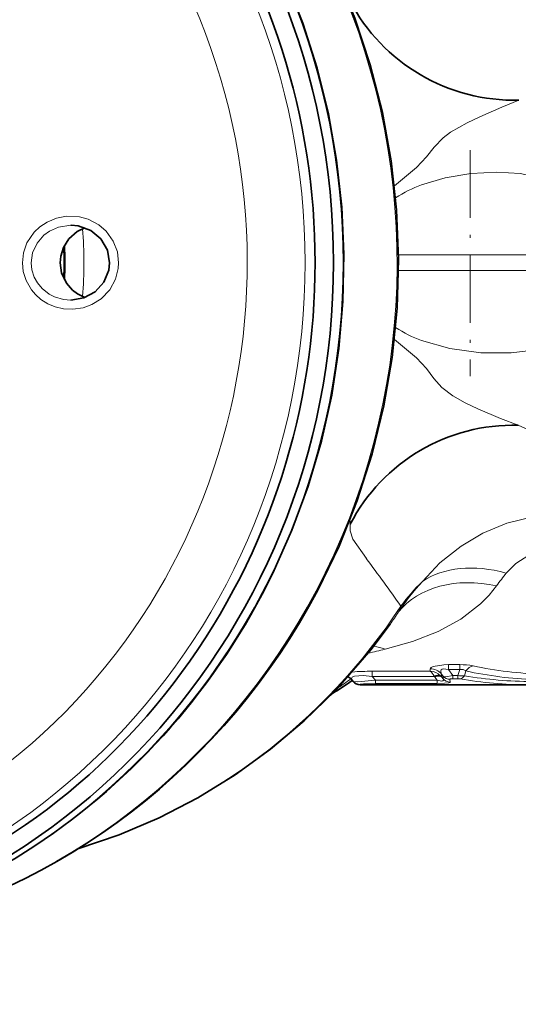
# Model space of a CAD drawing. Extents: x 0 to 210, y 0 to 297.
# Drawn here: x 115 to 131, y 79 to 112 of the extents above; entities that cross this region are included whole.
import ezdxf

# ---------------------------------------------------------------- set-up
doc = ezdxf.new("R2010")
doc.units = 0
doc.linetypes.add('DASHDOT', pattern=[18.5, 12, -3, 0.5, -3])

msp = doc.modelspace()

# ---------------------------------------------------------------- linework, layer by layer
at = {"color": 7, "linetype": 'DASHDOT', "lineweight": 13, "ltscale": 0.18883}
msp.add_line((129.733734, 107.503685), (129.733734, 99.950485), dxfattribs=at)
at = {"color": 7, "lineweight": 13}
for p, q in [((127.948143, 106.918304), (127.208954, 106.305473)), ((127.347664, 104.002876), (132.455017, 104.002876)), ((127.347664, 103.481926), (132.455017, 103.481926)), ((127.208939, 101.179337), (127.94812, 100.566422)), ((126.471062, 90.104973), (128.404144, 90.104973)), ((126.471062, 89.930466), (126.471062, 90.104973)), ((128.40274, 90.184013), (128.404144, 90.104973)), ((129.016235, 90.326279), (129.386871, 90.326279)), ((129.016235, 90.159821), (129.016235, 90.326279)), ((129.016235, 90.159821), (129.386871, 90.159821)), ((129.016235, 90.159821), (129.162003, 89.959618)), ((129.327408, 89.959618), (129.386871, 90.159821)), ((129.386871, 90.159821), (129.386871, 90.326279)), ((129.542999, 89.954491), (129.590851, 90.116898)), ((125.788582, 89.82756), (125.789055, 89.813797)), ((125.788589, 89.827545), (125.834564, 89.770714)), ((125.834564, 89.770714), (125.834564, 89.759567)), ((126.471062, 89.930466), (128.540665, 89.930466)), ((126.471062, 89.930466), (126.57357, 89.803535)), ((126.57357, 89.803535), (128.639313, 89.803535)), ((126.57357, 89.697334), (126.57357, 89.803535)), ((128.540665, 89.930466), (128.556946, 89.911446)), ((128.639313, 89.803535), (128.556946, 89.911446)), ((128.639313, 89.697334), (128.639313, 89.803535)), ((128.745026, 89.955765), (128.785675, 89.911446)), ((128.782059, 90.012375), (128.785675, 89.911446)), ((128.782074, 90.012375), (128.834671, 89.940208)), ((128.83461, 89.847366), (128.785675, 89.911446)), ((128.834671, 89.940208), (128.83461, 89.847366)), ((129.062363, 89.836975), (129.0634, 89.742111)), ((129.162003, 89.959618), (129.327408, 89.959618)), ((129.162003, 89.856804), (129.162003, 89.959618)), ((129.162003, 89.856804), (129.327408, 89.856804)), ((129.327408, 89.856804), (129.327408, 89.959618)), ((126.064255, 89.663795), (126.064377, 89.652405)), ((126.57357, 89.697334), (128.639313, 89.697334))]:
    msp.add_line(p, q, dxfattribs=at)
at = {"color": 7, "lineweight": 35}
for p, q in [((116.421989, 104.992348), (116.410141, 104.992401)), ((125.834518, 89.759621), (125.789055, 89.813797)), ((126.064377, 89.652405), (131.681274, 89.652405))]:
    msp.add_line(p, q, dxfattribs=at)
for points in [[(114.071167, 124.68689), (115.512726, 123.972366), (116.900177, 123.15239), (118.22625, 122.2314), (119.421349, 121.268692), (120.667244, 120.106392), (121.769531, 118.913696), (122.785385, 117.64238), (123.709549, 116.299194), (124.537392, 114.89109), (125.264656, 113.425468), (125.887703, 111.909882), (126.403366, 110.352234), (126.809067, 108.760529), (127.102753, 107.143005), (127.282959, 105.50798), (127.348785, 103.863884), (127.299889, 102.219154), (127.136528, 100.582268), (126.859512, 98.961632), (126.47023, 97.365601), (125.97065, 95.802406), (125.363266, 94.280113), (124.651169, 92.806625)], [(114.570778, 123.616737), (115.777565, 122.822731), (116.85643, 122.011841), (118.245659, 120.804306), (119.336906, 119.701843), (120.352631, 118.525208), (121.288139, 117.27993), (122.139145, 115.97184), (122.901733, 114.607033), (123.572411, 113.191895), (124.148117, 111.732986), (124.626221, 110.237099), (125.004547, 108.711151), (125.281372, 107.162231), (125.455429, 105.597488), (125.52594, 104.02417), (125.492584, 102.449554), (125.355499, 100.880913), (125.115311, 99.3255), (124.773125, 97.79052), (124.33049, 96.283073), (123.789421, 94.81015), (123.15239, 93.378586), (122.798782, 92.680405)], [(116.883499, 104.907089), (116.629745, 104.779099), (116.351624, 104.53566), (116.166107, 104.245399), (116.076118, 103.96064), (116.056122, 103.742401)], [(117.709297, 103.742401), (117.634544, 104.160912), (117.411598, 104.539528), (117.07692, 104.815819), (116.654327, 104.970238), (116.421989, 104.992348)], [(116.056122, 103.742401), (116.104759, 103.403961), (116.267151, 103.059944), (116.475006, 102.823441), (116.634682, 102.702515), (116.883186, 102.577835)], [(116.41024, 102.492401), (116.844734, 102.564095), (117.223999, 102.767319), (117.519028, 103.090317), (117.682663, 103.490196), (117.709297, 103.742401)], [(116.651329, 84.175171), (118.025826, 84.643532), (119.362816, 85.214058), (120.655083, 85.883514), (121.895729, 86.648132), (123.07814, 87.503616), (124.196106, 88.445236), (125.243767, 89.467796), (126.418388, 90.8162), (127.06395, 91.672607)]]:
    msp.add_lwpolyline(points, dxfattribs=at)
at = {"color": 7, "lineweight": 13}
for points in [[(131.36377, 109.169693), (130.793762, 108.937538), (130.059433, 108.614075), (129.640656, 108.413811), (129.081451, 108.094543), (128.834656, 107.910042), (128.535522, 107.603302), (128.280167, 107.270531), (127.948151, 106.918304)], [(132.577118, 106.340233), (132.349518, 106.467316), (132.073593, 106.573753), (131.402939, 106.718575), (130.623291, 106.768066), (129.757507, 106.718918), (128.901779, 106.572914), (128.116608, 106.340233)], [(118.0093, 103.742401), (117.96582, 104.103554), (117.831825, 104.456062), (117.588898, 104.795555), (117.344002, 105.007286), (116.986847, 105.19545), (116.701569, 105.274078), (116.273201, 105.294678), (115.941338, 105.232742), (115.620674, 105.099861), (115.383507, 104.942017), (115.188683, 104.756821), (114.951691, 104.401985), (114.836037, 104.069946), (114.799942, 103.742401)], [(116.410141, 104.992401), (116.004387, 104.931534), (115.700729, 104.795738), (115.511688, 104.657204), (115.286301, 104.397346), (115.135048, 104.066292), (115.089722, 103.742401)], [(114.799942, 103.742401), (114.829353, 103.44635), (114.922424, 103.147026), (115.098114, 102.839989), (115.231895, 102.681206), (115.414276, 102.518738), (115.651329, 102.368652), (115.896873, 102.265869), (116.172997, 102.201462), (116.484734, 102.186295), (116.821854, 102.237122), (117.115143, 102.344009), (117.422234, 102.535934), (117.714973, 102.841339), (117.905228, 103.189194), (117.996796, 103.547852), (118.0093, 103.742401)], [(115.089722, 103.742401), (115.1147, 103.501015), (115.193932, 103.256744), (115.298454, 103.069138), (115.459686, 102.875954), (115.688705, 102.69651), (115.868507, 102.603035), (116.165779, 102.514145), (116.41024, 102.492401)], [(128.116608, 101.144569), (129.062195, 100.876801), (130.092148, 100.73513), (131.101624, 100.734955), (131.566208, 100.790695), (131.982849, 100.883537), (132.311279, 101.000237), (132.577118, 101.144569)], [(127.948105, 100.566467), (128.279938, 100.214539), (128.524567, 99.881599), (128.79512, 99.57267), (129.153183, 99.300499), (129.569458, 99.065681), (129.991257, 98.865227), (130.74704, 98.542717), (131.340652, 98.314964)], [(131.340637, 98.314964), (131.661209, 98.17012), (131.872559, 97.970039), (132.015137, 97.77282)], [(128.141693, 93.102501), (128.72879, 93.721123), (129.432922, 94.283501), (130.158005, 94.711617), (130.962555, 95.044868), (131.826981, 95.262489), (132.411407, 95.335243)], [(125.734947, 95.016731), (125.728958, 94.794113), (125.825157, 94.519089), (126.271965, 93.865723)], [(130.939178, 93.38253), (131.261185, 93.701607), (131.694, 93.974632), (132.246994, 94.163475), (132.868805, 94.220955), (133.496201, 94.136459)], [(130.617661, 92.955795), (130.363663, 92.640892), (130.078125, 92.3507), (129.421448, 91.845009), (128.668381, 91.434509), (127.811615, 91.098824), (126.897285, 90.838646)], [(128.40274, 90.184013), (128.411697, 90.209908), (128.430008, 90.228371), (128.505264, 90.266266), (128.860474, 90.322517), (129.016235, 90.326279)], [(128.404144, 90.104973), (128.449158, 90.078255), (128.528656, 89.959549), (128.540665, 89.930466)], [(128.782074, 90.012375), (128.753708, 90.09169), (128.756409, 90.129807), (128.770203, 90.154419), (128.796356, 90.17308), (128.83902, 90.183945), (129.016235, 90.159821)], [(129.590836, 90.116882), (129.503555, 90.15921), (129.386871, 90.159821)], [(125.788589, 89.827545), (125.777481, 89.854019), (125.783928, 89.887398), (125.801407, 89.906708), (125.873405, 89.939972), (126.169632, 89.961517), (126.471062, 89.930466)], [(125.834564, 89.770714), (125.840599, 89.767082), (125.85994, 89.761086), (125.979355, 89.754616), (126.57357, 89.803535)], [(128.83461, 89.847366), (128.847107, 89.815475), (128.845474, 89.801353), (128.839325, 89.792397), (128.828217, 89.785385), (128.794785, 89.779121), (128.639313, 89.803535)], [(129.0634, 89.742111), (129.062469, 89.7379), (129.059402, 89.733719), (129.051468, 89.728256), (129.019714, 89.71801), (128.879944, 89.702774), (128.639313, 89.697334)], [(128.834671, 89.940208), (128.855957, 89.931038), (128.919479, 89.923019), (129.162003, 89.959618)], [(129.062363, 89.836975), (129.063187, 89.839989), (129.064713, 89.841942), (129.07019, 89.845634), (129.084564, 89.850426), (129.162003, 89.856804)], [(126.064255, 89.663795), (126.065399, 89.665657), (126.067513, 89.666977), (126.075188, 89.669777), (126.173134, 89.683693), (126.57357, 89.697334)]]:
    msp.add_lwpolyline(points, dxfattribs=at)
for centre, radius, start, end in [((129.419388, 102.666351), 3.897204, 109.524822, 123.833037), ((129.419434, 104.818542), 3.897308, 236.167236, 250.475089), ((127.331078, 95.19281), 1.605845, 181.506366, 186.29467), ((59.024567, 43.702492), 83.895362, 35.381876, 36.721112), ((137.931152, 87.795479), 8.950303, 141.372854, 144.79374), ((134.785126, 87.04184), 8.992713, 137.626632, 145.862037), ((132.926239, 88.211823), 6.841827, 134.37165, 143.519855), ((120.350136, 96.459999), 8.24587, 324.508602, 327.9848), ((126.384109, 92.619972), 1.09523, 330.973486, 341.890716), ((120.772354, 116.066887), 25.961107, 282.365304, 283.646299), ((126.127983, 88.835815), 2.145424, 68.987609, 79.462223), ((126.424141, 82.351921), 7.752907, 89.653268, 94.596979), ((128.4039, 89.681198), 0.502753, 41.210486, 90.132133), ((128.375641, 89.576508), 0.529337, 45.756113, 86.913542), ((129.411011, 88.136093), 2.189936, 78.924591, 90.631638), ((132.36026, 102.644722), 12.830367, 257.534602, 267.859676), ((132.634781, 103.600304), 13.607379, 258.111787, 267.959506), ((125.406105, 89.50576), 0.499837, 40.074164, 58.068513), ((126.064217, 89.96389), 0.300094, 220.06986, 270.007292), ((129.06311, 90.042885), 0.300755, 220.552167, 270.056524), ((129.061768, 90.138603), 0.301598, 221.141462, 270.114178), ((129.332031, 89.426834), 0.429929, 81.136568, 90.614931), ((129.462936, 91.056503), 1.105077, 262.956727, 274.155806), ((131.725311, 103.347748), 13.695336, 260.217022, 269.658468), ((129.34671, 90.074112), 0.229122, 283.037517, 328.640587), ((131.887421, 103.9562), 14.196624, 260.49471, 269.667067)]:
    msp.add_arc(centre, radius, start, end, dxfattribs=at)
at = {"color": 7, "lineweight": 35}
for centre, radius, start, end in [((104.342873, 103.742401), 11.869935, 357.249076, 2.750923), ((116.341011, 103.307648), 16.491536, 302.245539, 305.004618), ((125.406036, 89.492401), 0.500001, 40.000057, 59.096545), ((126.064377, 89.9524), 0.3, 220.000014, 269.999977)]:
    msp.add_arc(centre, radius, start, end, dxfattribs=at)
for centre, major_axis, ratio, start_param, end_param in [((102.733284, 103.742401), (0, -22.599998), 0.965926, 5.903508867, 9.804483385), ((102.862694, 103.742401), (0, -23.099998), 0.965926, 0.000010834, 3.141603487), ((131.014618, 115.012962), (5.240334, -2.915924), 0.966879, 4.111236062, 5.264687767), ((130.993591, 92.507408), (5.206146, 2.902008), 0.966844, 1.017769855, 2.172023623), ((105.223, 103.746071), (0.053192, -22.853638), 0.968163, 0.205766019, 1.06940009), ((103.178909, 103.743935), (0.02626, -23.101517), 0.967409, 6.282098825, 7.353470524)]:
    msp.add_ellipse(centre, major_axis=major_axis, ratio=ratio, start_param=start_param, end_param=end_param, dxfattribs=at)
at = {"color": 7, "lineweight": 13}
for centre, major_axis, ratio, start_param, end_param in [((101.993851, 103.742401), (0, 21.017639), 0.965926, 0.5, 6.783185307), ((103.180649, 103.742401), (0, -23.099998), 0.965926, 0.000010834, 3.141603487), ((102.493851, 103.742401), (0, 22.5), 0.965926, 3.14158182, 6.283174473), ((105.226578, 103.742401), (0, -22.849998), 0.965926, 1.070796327, 2.9321474), ((105.177795, 103.742401), (0, 12.085785), 0.965926, 4.618729123, 4.80605191), ((105.070587, 103.742401), (0, 11.5), 0.965926, 4.668295893, 4.756482068), ((130.939178, 90.368752), (3.377739, -2.142654), 0.695381, 1.986234191, 2.846123109), ((130.617661, 89.817871), (3.485672, -1.962173), 0.740645, 1.965810929, 3.015780538), ((105.226578, 103.742401), (0, 22.849998), 0.965926, 3.351037907, 4.21238898), ((111.154327, 103.742401), (0, 20.374924), 0.965926, 3.425177016, 4.114868292), ((129.831635, 89.795494), (-0.106941, -0.488426), 0.714218, 3.439065053, 4.159780812), ((116.460342, 103.742401), (0, 16.900002), 0.965926, 3.715174834, 3.747353608), ((128.540665, 89.737625), (0.216148, 0.208038), 0.517363, 0.099689208, 1.108782289), ((128.556946, 89.718613), (0.238686, 0.181747), 0.555234, 0.089281856, 1.170806481)]:
    msp.add_ellipse(centre, major_axis=major_axis, ratio=ratio, start_param=start_param, end_param=end_param, dxfattribs=at)

doc.saveas('drawing.dxf')
